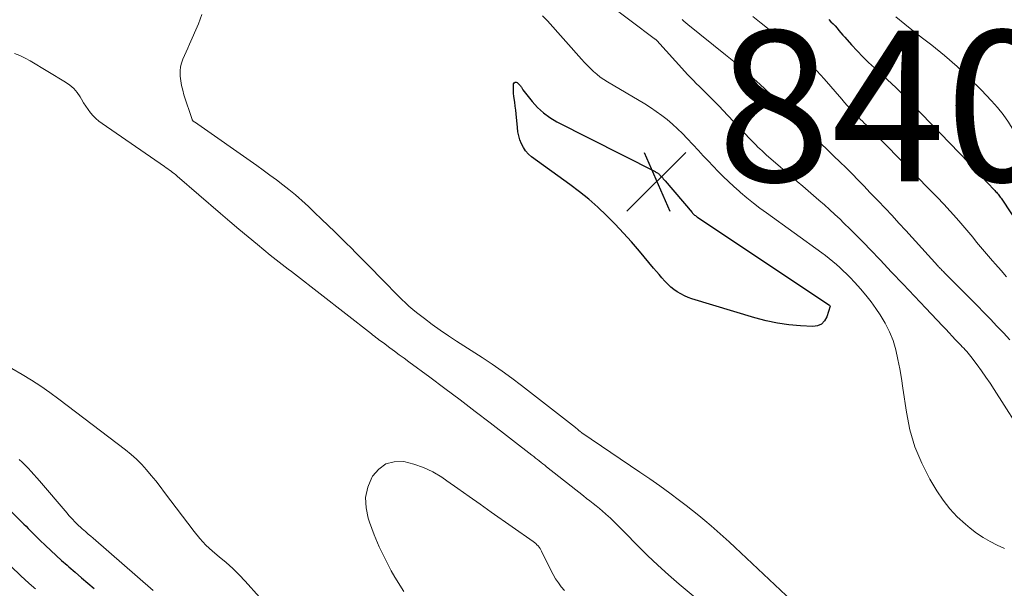
# Model space of a CAD drawing. Units: feet. Extents: x 2059995 to 2064609, y 559996 to 565000.
# Drawn here: x 2060496 to 2060627, y 562804 to 562880 of the extents above; entities that cross this region are included whole.
import ezdxf

# ---------------------------------------------------------------- set-up
doc = ezdxf.new("R2010")
doc.units = ezdxf.units.FT
doc.header["$LTSCALE"] = 100
doc.header["$MEASUREMENT"] = 0
for name, color, linetype, lineweight in [('CONTOUR INDEX', 32, 'Continuous', 25), ('CONTOUR INTERMEDIATE', 40, 'Continuous', 15), ('SPOT ELEVATION', 7, 'Continuous', 15)]:
    doc.layers.add(name, color=color, linetype=linetype, lineweight=lineweight)
doc.styles.add('slant', font='romans.shx', dxfattribs={"oblique": 14.999978})

# ---------------------------------------------------------------- blocks, each defined once
blk = doc.blocks.new('SPOT')
at = {"layer": 'SPOT ELEVATION', "lineweight": 25}
for p, q in [((-3.95, -3.95), (3.86, 3.85)), ((-1.67, 3.81), (1.74, -3.97))]:
    blk.add_line(p, q, dxfattribs=at)

msp = doc.modelspace()

# ---------------------------------------------------------------- linework, layer by layer
at = {"layer": 'CONTOUR INDEX', "flags": 128}
for points, elevation in [([(2060603.82, 562879.52), (2060604.1, 562879.25), (2060604.38, 562878.97), (2060604.64, 562878.68), (2060604.9, 562878.38), (2060605.15, 562878.08), (2060605.41, 562877.78), (2060605.66, 562877.48), (2060605.92, 562877.18), (2060606.83, 562876.16), (2060607.56, 562875.36), (2060608.31, 562874.59), (2060609.08, 562873.83), (2060609.87, 562873.1), (2060610.5, 562872.54), (2060611.61, 562871.52), (2060612.7, 562870.49), (2060613.77, 562869.44), (2060614.82, 562868.36), (2060622.37, 562860.51), (2060622.98, 562859.86), (2060623.6, 562859.21), (2060624.22, 562858.56), (2060624.83, 562857.91), (2060625.83, 562856.85), (2060625.95, 562856.72), (2060626.06, 562856.6), (2060626.16, 562856.47), (2060626.27, 562856.35), (2060626.37, 562856.22), (2060626.47, 562856.08), (2060626.57, 562855.95), (2060626.66, 562855.81), (2060629.41, 562851.66)], 820), ([(2060585.83, 562853.75), (2060585.92, 562853.66), (2060586.01, 562853.58), (2060586.1, 562853.5), (2060586.2, 562853.42), (2060586.3, 562853.35), (2060586.4, 562853.28), (2060603.83, 562841.67), (2060603.88, 562841.63), (2060603.93, 562841.58), (2060603.99, 562841.48), (2060603.57, 562840.07), (2060603.26, 562839.52), (2060602.86, 562839.1), (2060602.33, 562838.87), (2060601.7, 562838.77), (2060600.06, 562838.87), (2060598.52, 562839.01), (2060597, 562839.23), (2060595.49, 562839.55), (2060594, 562839.95), (2060585.65, 562842.47), (2060585.14, 562842.65), (2060584.64, 562842.86), (2060584.16, 562843.1), (2060583.69, 562843.38), (2060583.25, 562843.69), (2060582.83, 562844.02), (2060582.44, 562844.39), (2060582.06, 562844.79), (2060582.03, 562844.82), (2060581.66, 562845.25), (2060581.29, 562845.67), (2060580.93, 562846.1), (2060580.56, 562846.54), (2060578.68, 562848.78), (2060577.63, 562850), (2060576.56, 562851.19), (2060575.46, 562852.36), (2060574.33, 562853.51), (2060573.17, 562854.61), (2060571.97, 562855.68), (2060570.72, 562856.68), (2060569.44, 562857.65), (2060564.37, 562861.32), (2060563.95, 562861.68), (2060563.58, 562862.08), (2060563.28, 562862.53), (2060563.02, 562863.03), (2060562.83, 562863.55), (2060562.67, 562864.09), (2060562.56, 562864.64), (2060562.48, 562865.2), (2060562.31, 562867), (2060562.26, 562867.52), (2060562.2, 562868.04), (2060562.14, 562868.55), (2060562.07, 562869.07), (2060562.03, 562869.35), (2060561.98, 562869.72), (2060561.96, 562870.1), (2060561.96, 562870.48), (2060561.98, 562870.86), (2060561.99, 562870.99), (2060562.07, 562871.14), (2060562.17, 562871.24), (2060562.31, 562871.23), (2060562.47, 562871.17), (2060562.77, 562870.87), (2060562.84, 562870.79), (2060562.9, 562870.71), (2060562.96, 562870.63), (2060563.01, 562870.55), (2060563.06, 562870.46), (2060563.11, 562870.37), (2060563.17, 562870.29), (2060563.23, 562870.21), (2060564.44, 562868.66), (2060565.16, 562867.86), (2060565.93, 562867.14), (2060566.79, 562866.52), (2060567.71, 562865.97), (2060580.76, 562859.34), (2060580.86, 562859.29), (2060580.96, 562859.23), (2060581.06, 562859.17), (2060581.15, 562859.1), (2060581.24, 562859.03), (2060581.33, 562858.96), (2060581.41, 562858.88), (2060581.49, 562858.8), (2060581.59, 562858.68), (2060581.72, 562858.54), (2060581.85, 562858.4), (2060581.97, 562858.25), (2060582.1, 562858.11), (2060585.66, 562853.93), (2060585.74, 562853.84), (2060585.83, 562853.75)], 840), ([(2060494.1, 562815.4), (2060496.69, 562812.85), (2060496.99, 562812.55), (2060497.3, 562812.25), (2060497.59, 562811.95), (2060497.89, 562811.64), (2060498.19, 562811.33), (2060498.49, 562811.03), (2060498.79, 562810.73), (2060499.1, 562810.43), (2060499.88, 562809.69), (2060500.58, 562809.02), (2060501.29, 562808.37), (2060502.01, 562807.72), (2060502.73, 562807.08), (2060502.96, 562806.89), (2060503.8, 562806.16), (2060504.65, 562805.43), (2060505.49, 562804.7), (2060506.34, 562803.98)], 840)]:
    msp.add_lwpolyline(points, dxfattribs=dict(at, elevation=elevation))
at = {"layer": 'CONTOUR INTERMEDIATE', "flags": 128}
for points, elevation in [([(2060571.48, 562883.95), (2060580.62, 562877.03), (2060580.68, 562876.99), (2060580.73, 562876.95), (2060580.78, 562876.91), (2060580.84, 562876.87), (2060580.95, 562876.79), (2060581, 562876.73), (2060584.69, 562872.64), (2060585.07, 562872.23), (2060585.45, 562871.82), (2060585.84, 562871.42), (2060586.23, 562871.03), (2060586.63, 562870.64), (2060587.03, 562870.24), (2060587.43, 562869.85), (2060587.83, 562869.46), (2060587.95, 562869.35), (2060588.4, 562868.89), (2060588.85, 562868.44), (2060589.3, 562867.98), (2060589.74, 562867.51), (2060593.34, 562863.7), (2060593.6, 562863.42), (2060593.87, 562863.15), (2060594.13, 562862.88), (2060594.4, 562862.61), (2060594.67, 562862.35), (2060594.95, 562862.09), (2060595.23, 562861.83), (2060595.52, 562861.58), (2060599.63, 562858.03), (2060600.35, 562857.41), (2060601.07, 562856.79), (2060601.78, 562856.18), (2060602.5, 562855.56), (2060603.22, 562854.94), (2060603.92, 562854.3), (2060604.62, 562853.66), (2060605.3, 562853.01), (2060605.77, 562852.56), (2060606.67, 562851.67), (2060607.57, 562850.78), (2060608.46, 562849.87), (2060609.34, 562848.96), (2060610.63, 562847.61), (2060612.15, 562846.01), (2060613.67, 562844.41), (2060615.18, 562842.81), (2060616.69, 562841.21), (2060618.88, 562838.88), (2060619.32, 562838.41), (2060619.76, 562837.95), (2060620.19, 562837.49), (2060620.63, 562837.03), (2060621.12, 562836.52), (2060621.32, 562836.31), (2060621.52, 562836.1), (2060621.71, 562835.89), (2060621.91, 562835.68), (2060622.11, 562835.47), (2060622.3, 562835.25), (2060622.48, 562835.03), (2060622.66, 562834.8), (2060623.5, 562833.68), (2060624.09, 562832.88), (2060624.66, 562832.07), (2060625.21, 562831.25), (2060625.75, 562830.42), (2060630.04, 562823.67)], 832), ([(2060601.93, 562799.51), (2060591.38, 562809.45), (2060590.6, 562810.18), (2060589.81, 562810.9), (2060589, 562811.62), (2060588.2, 562812.32), (2060587.38, 562813.02), (2060586.55, 562813.7), (2060585.72, 562814.37), (2060584.87, 562815.02), (2060584, 562815.69), (2060582.7, 562816.66), (2060581.4, 562817.61), (2060580.08, 562818.54), (2060578.74, 562819.46), (2060571.04, 562824.67), (2060571.03, 562824.68), (2060571.01, 562824.69), (2060570.99, 562824.71), (2060570.97, 562824.72), (2060570.89, 562824.78), (2060570.88, 562824.79), (2060570.86, 562824.81), (2060570.84, 562824.82), (2060570.82, 562824.83), (2060570.63, 562824.99), (2060570.52, 562825.09), (2060570.41, 562825.18), (2060570.3, 562825.27), (2060570.18, 562825.36), (2060563.01, 562830.96), (2060561.74, 562831.93), (2060560.45, 562832.87), (2060559.13, 562833.78), (2060557.8, 562834.66), (2060554.42, 562836.82), (2060553.33, 562837.54), (2060552.25, 562838.28), (2060551.19, 562839.04), (2060550.14, 562839.83), (2060549.09, 562840.64), (2060548.59, 562841.05), (2060548.1, 562841.46), (2060547.63, 562841.9), (2060547.17, 562842.35), (2060544.2, 562845.39), (2060543.21, 562846.39), (2060542.22, 562847.39), (2060541.23, 562848.39), (2060540.24, 562849.39), (2060539.96, 562849.66), (2060539.1, 562850.52), (2060538.24, 562851.37), (2060537.37, 562852.21), (2060536.5, 562853.05), (2060535.58, 562853.93), (2060535.16, 562854.33), (2060534.75, 562854.72), (2060534.32, 562855.11), (2060533.9, 562855.5), (2060533.47, 562855.88), (2060533.04, 562856.26), (2060532.6, 562856.62), (2060532.15, 562856.98), (2060531.36, 562857.59), (2060530.5, 562858.25), (2060529.64, 562858.89), (2060528.77, 562859.52), (2060527.9, 562860.14), (2060519.62, 562865.93), (2060519.57, 562865.97), (2060519.53, 562866), (2060519.48, 562866.04), (2060519.44, 562866.08), (2060519.41, 562866.12), (2060519.37, 562866.17), (2060519.35, 562866.22), (2060519.33, 562866.27), (2060518.24, 562869.55), (2060518.07, 562870.15), (2060517.92, 562870.76), (2060517.81, 562871.38), (2060517.74, 562872.01), (2060517.72, 562872.19), (2060517.72, 562872.72), (2060517.77, 562873.25), (2060517.9, 562873.76), (2060518.08, 562874.26), (2060518.31, 562874.76), (2060518.53, 562875.25), (2060518.75, 562875.75), (2060518.98, 562876.25), (2060520.19, 562878.96), (2060520.62, 562880.22)], 836), ([(2060565.84, 562880.02), (2060566.47, 562879.34), (2060570.99, 562874.27), (2060571.38, 562873.85), (2060571.78, 562873.43), (2060572.19, 562873.03), (2060572.6, 562872.63), (2060573.04, 562872.26), (2060573.49, 562871.9), (2060573.96, 562871.58), (2060574.44, 562871.27), (2060579.38, 562868.33), (2060580.15, 562867.85), (2060580.91, 562867.34), (2060581.65, 562866.8), (2060582.37, 562866.24), (2060583.07, 562865.65), (2060583.74, 562865.04), (2060584.4, 562864.4), (2060585.03, 562863.74), (2060586.51, 562862.16), (2060587.16, 562861.46), (2060587.81, 562860.76), (2060588.47, 562860.06), (2060589.13, 562859.36), (2060589.8, 562858.68), (2060590.48, 562858.01)], 836), ([(2060584.35, 562879.53), (2060584.59, 562879.31), (2060584.84, 562879.09), (2060585.09, 562878.88), (2060590.11, 562874.86), (2060591.65, 562873.59), (2060593.17, 562872.29), (2060594.65, 562870.94), (2060596.1, 562869.57), (2060598.38, 562867.33), (2060598.67, 562867.05), (2060598.95, 562866.77), (2060599.24, 562866.48), (2060599.52, 562866.2), (2060599.8, 562865.91), (2060600.08, 562865.63), (2060600.37, 562865.35), (2060600.66, 562865.07), (2060603.67, 562862.2), (2060604.48, 562861.41), (2060605.29, 562860.62), (2060606.1, 562859.83), (2060606.9, 562859.03), (2060607.7, 562858.22), (2060608.49, 562857.41), (2060609.27, 562856.59), (2060610.06, 562855.78), (2060610.35, 562855.46), (2060611.28, 562854.48), (2060612.2, 562853.5), (2060613.11, 562852.51), (2060614.02, 562851.51), (2060618.28, 562846.83), (2060618.38, 562846.72), (2060618.49, 562846.61), (2060618.59, 562846.5), (2060618.7, 562846.39), (2060618.8, 562846.28), (2060618.91, 562846.17), (2060619.01, 562846.07), (2060619.12, 562845.96), (2060622.65, 562842.43), (2060623.53, 562841.54), (2060624.4, 562840.65), (2060625.26, 562839.75), (2060626.12, 562838.84), (2060626.97, 562837.92), (2060627.82, 562837)], 828), ([(2060593.75, 562879.94), (2060594.82, 562879.07), (2060595.89, 562878.19), (2060596.96, 562877.33), (2060598.04, 562876.46), (2060599.08, 562875.64), (2060599.63, 562875.18), (2060600.17, 562874.72), (2060600.7, 562874.23), (2060601.22, 562873.74), (2060601.73, 562873.23), (2060602.22, 562872.72), (2060602.71, 562872.19), (2060603.18, 562871.66), (2060605.53, 562868.95), (2060605.89, 562868.53), (2060606.26, 562868.12), (2060606.64, 562867.72), (2060607.01, 562867.32), (2060607.29, 562867.03), (2060607.54, 562866.78), (2060607.78, 562866.53), (2060608.03, 562866.28), (2060608.27, 562866.04), (2060608.52, 562865.79), (2060608.77, 562865.55), (2060609.01, 562865.3), (2060609.26, 562865.05), (2060617.32, 562856.84), (2060618.19, 562855.94), (2060619.06, 562855.02), (2060619.9, 562854.09), (2060620.74, 562853.15), (2060621.33, 562852.48), (2060621.86, 562851.86), (2060622.39, 562851.24), (2060622.91, 562850.62), (2060623.43, 562849.99), (2060623.95, 562849.36), (2060624.48, 562848.74), (2060625.01, 562848.12), (2060625.54, 562847.5), (2060625.94, 562847.05), (2060626.67, 562846.21), (2060627.41, 562845.37)], 824), ([(2060612.7, 562879.88), (2060613.88, 562878.94), (2060615.06, 562878), (2060616.25, 562877.07), (2060617.46, 562876.13), (2060619.18, 562874.74), (2060620.85, 562873.29), (2060622.45, 562871.77), (2060624.01, 562870.21), (2060625.38, 562868.76), (2060626.18, 562867.85), (2060626.94, 562866.91), (2060627.64, 562865.92), (2060628.28, 562864.9), (2060629.01, 562863.65), (2060629.26, 562863.22), (2060629.5, 562862.79), (2060629.73, 562862.36), (2060629.96, 562861.92), (2060630.19, 562861.49), (2060630.44, 562861.06), (2060630.7, 562860.65)], 816), ([(2060591.35, 562798.4), (2060583.96, 562804.59), (2060582.53, 562805.82), (2060581.12, 562807.08), (2060579.76, 562808.39), (2060578.42, 562809.72), (2060576.74, 562811.44), (2060576.26, 562811.93), (2060575.78, 562812.41), (2060575.29, 562812.89), (2060574.79, 562813.36), (2060574.58, 562813.56), (2060574.19, 562813.93), (2060573.78, 562814.28), (2060573.37, 562814.63), (2060572.95, 562814.97), (2060572.52, 562815.3), (2060572.1, 562815.63), (2060571.67, 562815.96), (2060571.25, 562816.3), (2060566.37, 562820.15), (2060566.13, 562820.35), (2060565.88, 562820.54), (2060565.64, 562820.74), (2060565.39, 562820.94), (2060565.14, 562821.13), (2060564.9, 562821.32), (2060564.65, 562821.52), (2060564.4, 562821.71), (2060558.88, 562825.98), (2060556.89, 562827.51), (2060554.89, 562829.03), (2060552.88, 562830.54), (2060550.86, 562832.05), (2060548.07, 562834.11), (2060547.45, 562834.57), (2060546.82, 562835.04), (2060546.19, 562835.5), (2060545.57, 562835.96), (2060544.72, 562836.59), (2060544.51, 562836.73), (2060544.31, 562836.88), (2060544.11, 562837.03), (2060543.91, 562837.19), (2060543.71, 562837.34), (2060543.51, 562837.49), (2060543.32, 562837.64), (2060543.12, 562837.8), (2060532.89, 562845.75), (2060532.49, 562846.06), (2060532.09, 562846.37), (2060531.69, 562846.69), (2060531.29, 562847), (2060530.89, 562847.32), (2060530.49, 562847.63), (2060530.1, 562847.95), (2060529.7, 562848.27), (2060528, 562849.65), (2060526.77, 562850.67), (2060525.53, 562851.69), (2060524.31, 562852.72), (2060523.1, 562853.77), (2060517.36, 562858.74), (2060517.16, 562858.91), (2060516.95, 562859.08), (2060516.74, 562859.24), (2060516.54, 562859.4), (2060516.32, 562859.55), (2060516.11, 562859.71), (2060515.89, 562859.86), (2060515.68, 562860.01), (2060507.37, 562865.71), (2060506.95, 562866.03), (2060506.55, 562866.38), (2060506.18, 562866.76), (2060505.83, 562867.16), (2060505.52, 562867.59), (2060505.21, 562868.03), (2060504.92, 562868.48), (2060504.65, 562868.94), (2060504.46, 562869.26), (2060504.07, 562869.84), (2060503.62, 562870.38), (2060503.09, 562870.84), (2060502.52, 562871.24), (2060497.83, 562874.06), (2060497.15, 562874.42), (2060496.46, 562874.75), (2060495.74, 562875.01)], 832), ([(2060590.48, 562858.01), (2060591.19, 562857.36), (2060591.91, 562856.73), (2060592.11, 562856.55), (2060592.95, 562855.86), (2060593.81, 562855.17), (2060594.67, 562854.51), (2060595.55, 562853.86), (2060602.89, 562848.57), (2060603.38, 562848.2), (2060603.87, 562847.82), (2060604.34, 562847.43), (2060604.81, 562847.03), (2060605.27, 562846.62), (2060605.71, 562846.19), (2060606.15, 562845.76), (2060606.58, 562845.32), (2060607.27, 562844.6), (2060608.01, 562843.77), (2060608.73, 562842.93), (2060609.41, 562842.05), (2060610.06, 562841.15), (2060610.64, 562840.31), (2060611.3, 562839.22), (2060611.88, 562838.09), (2060612.33, 562836.9), (2060612.69, 562835.67), (2060612.96, 562834.41), (2060613.22, 562833.15), (2060613.44, 562831.88), (2060613.64, 562830.61), (2060614.1, 562827.4), (2060614.57, 562825.07), (2060615.22, 562822.81), (2060616.14, 562820.64), (2060617.22, 562818.53), (2060618.16, 562816.95), (2060618.97, 562815.73), (2060619.86, 562814.58), (2060620.86, 562813.52), (2060621.94, 562812.53), (2060622.58, 562812), (2060623.42, 562811.36), (2060624.29, 562810.76), (2060625.2, 562810.22), (2060626.14, 562809.73), (2060627.11, 562809.29)], 836), ([(2060495.42, 562833.22), (2060496.78, 562832.42), (2060498.02, 562831.65), (2060499.25, 562830.86), (2060500.44, 562830.02), (2060501.62, 562829.15), (2060510.5, 562822.39), (2060511.25, 562821.78), (2060511.96, 562821.15), (2060512.63, 562820.47), (2060513.27, 562819.76), (2060513.89, 562819.02), (2060514.5, 562818.27), (2060515.09, 562817.52), (2060515.68, 562816.76), (2060519.6, 562811.57), (2060520.35, 562810.65), (2060521.14, 562809.77), (2060522.01, 562808.97), (2060522.91, 562808.2), (2060523.83, 562807.45), (2060524.72, 562806.66), (2060525.56, 562805.83), (2060526.38, 562804.96), (2060528.27, 562802.86)], 832), ([(2060496.37, 562821.14), (2060496.78, 562820.75), (2060497.17, 562820.36), (2060497.57, 562819.95), (2060497.95, 562819.54), (2060498.33, 562819.13), (2060498.71, 562818.71), (2060499.07, 562818.28), (2060502.74, 562813.98), (2060502.98, 562813.7), (2060503.22, 562813.43), (2060503.48, 562813.16), (2060503.73, 562812.9), (2060503.99, 562812.64), (2060504.26, 562812.38), (2060504.53, 562812.13), (2060504.8, 562811.89), (2060504.9, 562811.8), (2060505.22, 562811.51), (2060505.54, 562811.23), (2060505.87, 562810.94), (2060506.19, 562810.66), (2060514.16, 562803.75)], 836), ([(2060564.92, 562809.95), (2060564.76, 562810.09), (2060564.59, 562810.22), (2060559.02, 562814.14), (2060557.55, 562815.19), (2060556.07, 562816.22), (2060554.6, 562817.26), (2060553.12, 562818.3), (2060552.46, 562818.76), (2060551.27, 562819.48), (2060550.04, 562820.08), (2060548.74, 562820.52), (2060547.4, 562820.85), (2060546.15, 562820.82), (2060545.02, 562820.53), (2060544.08, 562819.84), (2060543.26, 562818.89), (2060543.18, 562818.74), (2060542.65, 562817.43), (2060542.35, 562816.09), (2060542.4, 562814.72), (2060542.67, 562813.33), (2060542.85, 562812.79), (2060543.47, 562811.13), (2060544.15, 562809.51), (2060544.92, 562807.92), (2060545.75, 562806.36), (2060546.24, 562805.51), (2060547.43, 562803.6)], 828), ([(2060489.92, 562812.02), (2060497.32, 562805.01), (2060497.47, 562804.88), (2060497.61, 562804.74), (2060497.76, 562804.61), (2060497.91, 562804.48), (2060498.07, 562804.35), (2060498.22, 562804.22), (2060498.37, 562804.09), (2060498.53, 562803.96)], 844), ([(2060568.72, 562803.71), (2060568.31, 562804.23), (2060567.92, 562804.76), (2060567.55, 562805.3), (2060567.22, 562805.87), (2060566.91, 562806.45), (2060565.7, 562808.94), (2060565.6, 562809.13), (2060565.49, 562809.31), (2060565.36, 562809.48), (2060565.23, 562809.65), (2060565.08, 562809.8), (2060564.92, 562809.95)], 828)]:
    msp.add_lwpolyline(points, dxfattribs=dict(at, elevation=elevation))

# ---------------------------------------------------------------- block references
at = {"layer": 'SPOT ELEVATION'}
msp.add_blockref('SPOT', (2060580.97, 562858.05, 840.6), dxfattribs=at)

# ---------------------------------------------------------------- texts
at = {"layer": 'SPOT ELEVATION', "style": 'slant', "oblique": 15}
msp.add_text('840.6', height=20, dxfattribs=at).set_placement((2060588.97, 562858.05, 840.6))

doc.saveas('drawing.dxf')
